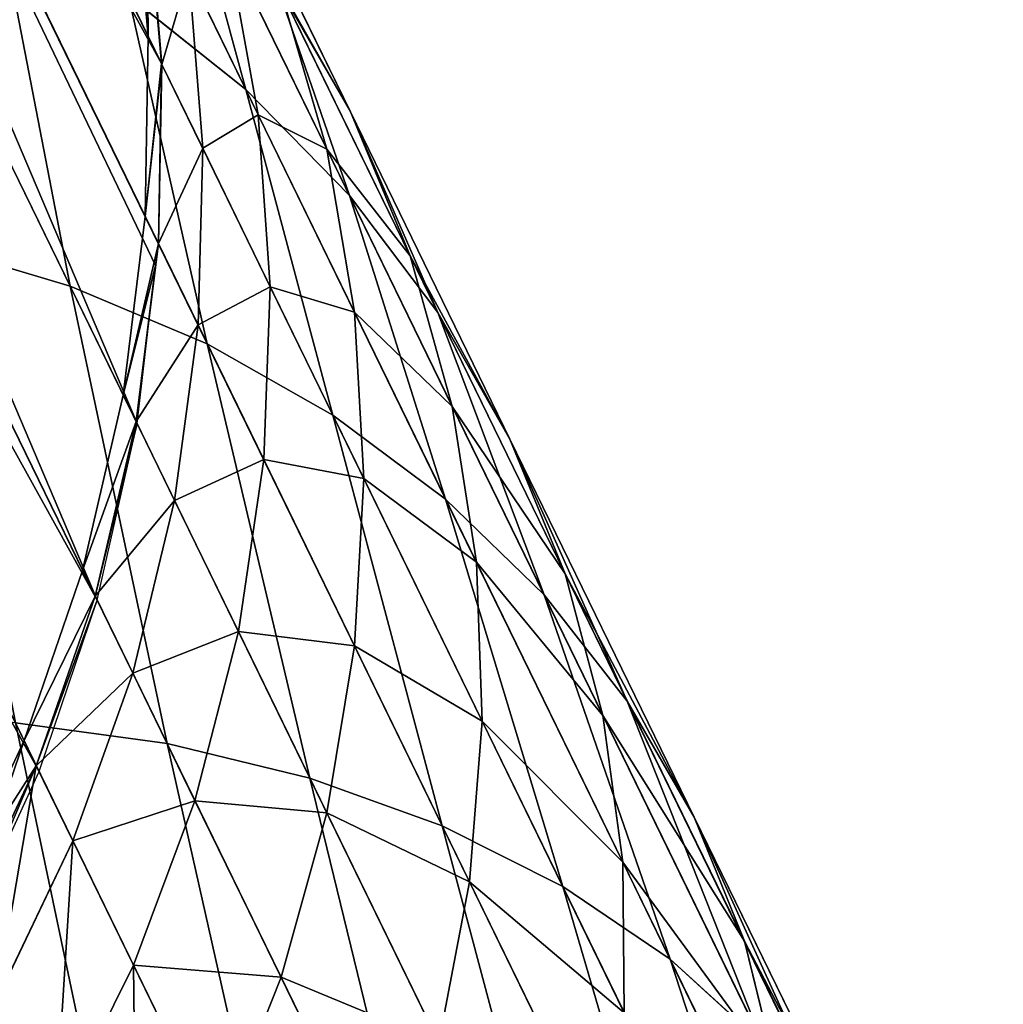
# Model space of a CAD drawing. Units: inches. Extents: x -394 to 396, y -1973 to -612.
# Drawn here: x -325 to -325, y -1966 to -1966 of the extents above; entities that cross this region are included whole.
import ezdxf

# ---------------------------------------------------------------- set-up
doc = ezdxf.new("R2010")
doc.units = ezdxf.units.IN
doc.header["$MEASUREMENT"] = 0
doc.layers.get('0').update_dxf_attribs({"true_color": 0x000000})
doc.layers.add('strefa bezpieczenstwa', color=1, linetype='Continuous')

# ---------------------------------------------------------------- blocks, each defined once
blk = doc.blocks.new('R__nica')
at = {"color": 254, "true_color": 0xe2e2e2}
for p, q in [((0.68287, 0.82231, 2.78922), (0.68287, 0.70776, 2.69646)), ((0.69808, 0.80461, 2.5889), (0.69808, 0.7111, 2.49539)), ((0.66974, 0.8022, 2.81689), (0.66974, 0.68487, 2.72188)), ((0.65311, 0.78302, 2.8433), (0.65311, 0.66303, 2.74614)), ((0.7, 0.78013, 2.61609), (0.7, 0.68391, 2.51987)), ((0.63316, 0.76496, 2.86816), (0.63316, 0.64247, 2.76897)), ((0.68287, 0.76429, 2.4475), (0.68287, 0.68578, 2.35055)), ((0.69808, 0.75565, 2.64328), (0.69808, 0.65672, 2.54435)), ((0.6101, 0.74822, 2.89119), (0.6101, 0.62342, 2.79013)), ((0.65311, 0.73986, 2.31126), (0.65311, 0.67572, 2.2125)), ((0.69235, 0.73799, 2.47118), (0.69235, 0.65715, 2.37135)), ((0.69235, 0.73799, 2.47118), (0.69808, 0.7111, 2.49539)), ((0.5842, 0.733, 2.91215), (0.5842, 0.60609, 2.80938)), ((0.69235, 0.73144, 2.67017), (0.68287, 0.70776, 2.69646)), ((0.69235, 0.62983, 2.56856), (0.69235, 0.73144, 2.67017)), ((0.6101, 0.72699, 2.1829), (0.6101, 0.67634, 2.0835)), ((0.66974, 0.71345, 2.33044), (0.68287, 0.68578, 2.35055)), ((0.66974, 0.71345, 2.33044), (0.66974, 0.64745, 2.22882)), ((0.69808, 0.7111, 2.49539), (0.69808, 0.62788, 2.39262)), ((0.69808, 0.7111, 2.49539), (0.7, 0.68391, 2.51987)), ((0.68287, 0.70776, 2.69646), (0.66974, 0.68487, 2.72188)), ((0.68287, 0.70776, 2.69646), (0.68287, 0.60354, 2.59224)), ((0.63316, 0.70233, 2.19714), (0.65311, 0.67572, 2.2125)), ((0.63316, 0.70233, 2.19714), (0.63316, 0.65033, 2.09508)), ((0.5842, 0.7, 2.07297), (0.6101, 0.67634, 2.0835)), ((0.5842, 0.7, 2.07297), (0.5842, 0.661, 1.97135)), ((0.68287, 0.68578, 2.35055), (0.69235, 0.65715, 2.37135)), ((0.68287, 0.68578, 2.35055), (0.68287, 0.61783, 2.24592)), ((0.66974, 0.68487, 2.72188), (0.65311, 0.66303, 2.74614)), ((0.66974, 0.68487, 2.72188), (0.66974, 0.57812, 2.61513)), ((0.7, 0.68391, 2.51987), (0.69808, 0.65672, 2.54435)), ((0.7, 0.68391, 2.51987), (0.7, 0.59828, 2.41412)), ((0.55572, 0.68292, 1.96422), (0.5842, 0.661, 1.97135)), ((0.6101, 0.67634, 2.0835), (0.63316, 0.65033, 2.09508)), ((0.6101, 0.67634, 2.0835), (0.6101, 0.63636, 1.97935)), ((0.65311, 0.67572, 2.2125), (0.66974, 0.64745, 2.22882)), ((0.65311, 0.67572, 2.2125), (0.65311, 0.62226, 2.10758)), ((0.65311, 0.66303, 2.74614), (0.63316, 0.64247, 2.76897)), ((0.65311, 0.66303, 2.74614), (0.65311, 0.55386, 2.63697)), ((0.5842, 0.661, 1.97135), (0.6101, 0.63636, 1.97935)), ((0.5842, 0.661, 1.97135), (0.5842, 0.63282, 1.86621)), ((0.69235, 0.65715, 2.37135), (0.69808, 0.62788, 2.39262)), ((0.69235, 0.65715, 2.37135), (0.69235, 0.58719, 2.26362)), ((0.69808, 0.65672, 2.54435), (0.69235, 0.62983, 2.56856)), ((0.69808, 0.65672, 2.54435), (0.69808, 0.56868, 2.43562)), ((0.55572, 0.65538, 1.86141), (0.5842, 0.63282, 1.86621)), ((0.63316, 0.65033, 2.09508), (0.65311, 0.62226, 2.10758)), ((0.63316, 0.65033, 2.09508), (0.63316, 0.60928, 1.98815)), ((0.66974, 0.64745, 2.22882), (0.68287, 0.61783, 2.24592)), ((0.66974, 0.64745, 2.22882), (0.66974, 0.59244, 2.12086)), ((0.63316, 0.64247, 2.76897), (0.6101, 0.62342, 2.79013)), ((0.63316, 0.64247, 2.76897), (0.63316, 0.53103, 2.65753)), ((0.55572, 0.63873, 1.54371), (0.5842, 0.6158, 1.5413)), ((0.55572, 0.63873, 1.75629), (0.5842, 0.6158, 1.7587)), ((0.6101, 0.63636, 1.97935), (0.6101, 0.60749, 1.87159)), ((0.6101, 0.63636, 1.97935), (0.63316, 0.60928, 1.98815)), ((0.55572, 0.63316, 1.65), (0.5842, 0.6101, 1.65)), ((0.5842, 0.63282, 1.86621), (0.5842, 0.6158, 1.7587)), ((0.5842, 0.63282, 1.86621), (0.6101, 0.60749, 1.87159)), ((0.69235, 0.62983, 2.56856), (0.68287, 0.60354, 2.59224)), ((0.69235, 0.53941, 2.45689), (0.69235, 0.62983, 2.56856)), ((0.69808, 0.62788, 2.39262), (0.7, 0.59828, 2.41412)), ((0.69808, 0.62788, 2.39262), (0.69808, 0.55585, 2.28171)), ((0.6101, 0.62342, 2.79013), (0.5842, 0.60609, 2.80938)), ((0.6101, 0.62342, 2.79013), (0.6101, 0.50987, 2.67658)), ((0.65311, 0.62226, 2.10758), (0.66974, 0.59244, 2.12086)), ((0.65311, 0.62226, 2.10758), (0.65311, 0.58006, 1.99764)), ((0.68287, 0.61783, 2.24592), (0.69235, 0.58719, 2.26362)), ((0.68287, 0.61783, 2.24592), (0.68287, 0.5612, 2.13477)), ((0.5842, 0.6158, 1.5413), (0.5842, 0.61714, 1.5328)), ((0.5842, 0.6158, 1.5413), (0.6101, 0.59003, 1.53859)), ((0.5842, 0.6101, 1.65), (0.5842, 0.6158, 1.5413)), ((0.5842, 0.6158, 1.7587), (0.5842, 0.6101, 1.65)), ((0.5842, 0.6158, 1.7587), (0.6101, 0.59003, 1.76141)), ((0.5842, 0.6101, 1.65), (0.6101, 0.5842, 1.65)), ((0.6101, 0.60749, 1.87159), (0.6101, 0.59003, 1.76141)), ((0.6101, 0.60749, 1.87159), (0.63316, 0.57964, 1.87751)), ((0.63316, 0.60928, 1.98815), (0.65311, 0.58006, 1.99764)), ((0.63316, 0.60928, 1.98815), (0.63316, 0.57964, 1.87751)), ((0.68287, 0.60354, 2.59224), (0.66974, 0.57812, 2.61513)), ((0.68287, 0.60354, 2.59224), (0.68287, 0.51078, 2.47769)), ((0.7, 0.59828, 2.41412), (0.69808, 0.56868, 2.43562)), ((0.7, 0.59828, 2.41412), (0.7, 0.52417, 2.3)), ((0.66974, 0.59244, 2.12086), (0.68287, 0.5612, 2.13477)), ((0.66974, 0.59244, 2.12086), (0.66974, 0.54902, 2.00773)), ((0.6101, 0.59003, 1.53859), (0.6101, 0.59095, 1.5328)), ((0.6101, 0.59003, 1.53859), (0.63316, 0.56172, 1.53562)), ((0.6101, 0.5842, 1.65), (0.6101, 0.59003, 1.53859)), ((0.6101, 0.59003, 1.76141), (0.6101, 0.5842, 1.65)), ((0.6101, 0.59003, 1.76141), (0.63316, 0.56172, 1.76438)), ((0.69235, 0.58719, 2.26362), (0.69808, 0.55585, 2.28171)), ((0.69235, 0.58719, 2.26362), (0.69235, 0.52887, 2.14916)), ((0.6101, 0.5842, 1.65), (0.63316, 0.55572, 1.65)), ((0.63316, 0.57964, 1.87751), (0.63316, 0.56172, 1.76438)), ((0.63316, 0.57964, 1.87751), (0.65311, 0.54958, 1.8839)), ((0.65311, 0.58006, 1.99764), (0.65311, 0.54958, 1.8839)), ((0.65311, 0.58006, 1.99764), (0.66974, 0.54902, 2.00773)), ((0.66974, 0.57812, 2.61513), (0.65311, 0.55386, 2.63697)), ((0.66974, 0.57812, 2.61513), (0.66974, 0.48311, 2.4978)), ((0.69808, 0.56868, 2.43562), (0.69235, 0.53941, 2.45689)), ((0.69808, 0.56868, 2.43562), (0.69808, 0.49248, 2.31829)), ((0.63316, 0.56172, 1.53562), (0.63316, 0.56217, 1.5328)), ((0.63316, 0.55572, 1.65), (0.63316, 0.56172, 1.53562)), ((0.63316, 0.56172, 1.53562), (0.65066, 0.53491, 1.5328)), ((0.63316, 0.56172, 1.76438), (0.65311, 0.53116, 1.76759)), ((0.63316, 0.56172, 1.76438), (0.63316, 0.55572, 1.65)), ((0.68287, 0.5612, 2.13477), (0.69235, 0.52887, 2.14916)), ((0.68287, 0.5612, 2.13477), (0.68287, 0.51649, 2.0183)), ((0.63316, 0.55572, 1.65), (0.65311, 0.525, 1.65)), ((0.69808, 0.55585, 2.28171), (0.7, 0.52417, 2.3)), ((0.69808, 0.55585, 2.28171), (0.69808, 0.49581, 2.16388)), ((0.65311, 0.55386, 2.63697), (0.63316, 0.53103, 2.65753)), ((0.65311, 0.55386, 2.63697), (0.65311, 0.4567, 2.51698)), ((0.65311, 0.54958, 1.8839), (0.65311, 0.53116, 1.76759)), ((0.65311, 0.54958, 1.8839), (0.66974, 0.51766, 1.89069)), ((0.66974, 0.54902, 2.00773), (0.68287, 0.51649, 2.0183)), ((0.66974, 0.54902, 2.00773), (0.66974, 0.51766, 1.89069)), ((0.69235, 0.53941, 2.45689), (0.68287, 0.51078, 2.47769)), ((0.69235, 0.46115, 2.33638), (0.69235, 0.53941, 2.45689)), ((0.63316, 0.53103, 2.65753), (0.6101, 0.50987, 2.67658)), ((0.63316, 0.53103, 2.65753), (0.63316, 0.43184, 2.53504)), ((0.65311, 0.525, 1.65), (0.65311, 0.53116, 1.53241)), ((0.65311, 0.53116, 1.76759), (0.66974, 0.4987, 1.77101)), ((0.65311, 0.53116, 1.76759), (0.65311, 0.525, 1.65)), ((0.69235, 0.52887, 2.14916), (0.69808, 0.49581, 2.16388)), ((0.69235, 0.52887, 2.14916), (0.69235, 0.48283, 2.02924)), ((0.65311, 0.525, 1.65), (0.66974, 0.49236, 1.65)), ((0.7, 0.52417, 2.3), (0.69808, 0.49248, 2.31829)), ((0.7, 0.52417, 2.3), (0.7, 0.46239, 2.17876)), ((0.66974, 0.51766, 1.89069), (0.66974, 0.4987, 1.77101)), ((0.66974, 0.51766, 1.89069), (0.68287, 0.4842, 1.8978)), ((0.68287, 0.51649, 2.0183), (0.69235, 0.48283, 2.02924)), ((0.68287, 0.51649, 2.0183), (0.68287, 0.4842, 1.8978)), ((0.68287, 0.51078, 2.47769), (0.66974, 0.48311, 2.4978)), ((0.68287, 0.51078, 2.47769), (0.68287, 0.4305, 2.35408)), ((0.66974, 0.4987, 1.77101), (0.66974, 0.49236, 1.65)), ((0.66974, 0.4987, 1.77101), (0.68287, 0.46468, 1.77458)), ((0.66974, 0.49236, 1.65), (0.66974, 0.4985, 1.5328)), ((0.66974, 0.49236, 1.65), (0.68287, 0.45816, 1.65))]:
    blk.add_line(p, q, dxfattribs=at)
for p, q in [((0.55572, 0.64045, 1.5328), (0.5842, 0.61714, 1.5328)), ((0.5842, 0.61714, 1.5328), (0.6101, 0.59095, 1.5328)), ((0.6101, 0.59095, 1.5328), (0.63316, 0.56217, 1.5328)), ((0.63316, 0.56217, 1.5328), (0.65066, 0.53491, 1.5328)), ((0.65066, 0.53491, 1.5328), (0.65311, 0.53116, 1.53241)), ((0.65311, 0.53116, 1.53241), (0.66974, 0.4985, 1.5328)), ((0.66974, 0.4985, 1.5328), (0.68287, 0.4643, 1.5328))]:
    blk.add_line(p, q)
mesh = blk.add_polyface(dxfattribs=at)
corners = [(0.68287, 0.82231, 2.78922), (0.69235, 0.73144, 2.67017), (0.68287, 0.70776, 2.69646), (0.69235, 0.84311, 2.76059)]
mesh.append_faces([[corners[k] for k in face] for face in [(0, 1, 2), (1, 0, 3)]], dxfattribs={"vtx0": -1, "color": 254})
mesh = blk.add_polyface(dxfattribs=at)
corners = [(0.69808, 0.80461, 2.5889), (0.69235, 0.73799, 2.47118), (0.69808, 0.7111, 2.49539), (0.69235, 0.82882, 2.56201)]
mesh.append_faces([[corners[k] for k in face] for face in [(0, 1, 2), (1, 0, 3)]], dxfattribs={"vtx0": -1, "color": 254})
mesh = blk.add_polyface(dxfattribs=at)
corners = [(0.66974, 0.8022, 2.81689), (0.68287, 0.70776, 2.69646), (0.66974, 0.68487, 2.72188), (0.68287, 0.82231, 2.78922)]
mesh.append_faces([[corners[k] for k in face] for face in [(0, 1, 2), (1, 0, 3)]], dxfattribs={"vtx0": -1, "color": 254})
mesh = blk.add_polyface(dxfattribs=at)
corners = [(0.7, 0.78013, 2.61609), (0.69808, 0.7111, 2.49539), (0.7, 0.68391, 2.51987), (0.69808, 0.80461, 2.5889)]
mesh.append_faces([[corners[k] for k in face] for face in [(0, 1, 2), (1, 0, 3)]], dxfattribs={"vtx0": -1, "color": 254})
mesh = blk.add_polyface(dxfattribs=at)
corners = [(0.65311, 0.78302, 2.8433), (0.66974, 0.68487, 2.72188), (0.65311, 0.66303, 2.74614), (0.66974, 0.8022, 2.81689)]
mesh.append_faces([[corners[k] for k in face] for face in [(0, 1, 2), (1, 0, 3)]], dxfattribs={"vtx0": -1, "color": 254})
mesh = blk.add_polyface(dxfattribs=at)
corners = [(0.68287, 0.76429, 2.4475), (0.66974, 0.71345, 2.33044), (0.68287, 0.68578, 2.35055), (0.66974, 0.7897, 2.42461)]
mesh.append_faces([[corners[k] for k in face] for face in [(0, 1, 2), (1, 0, 3)]], dxfattribs={"vtx0": -1, "color": 254})
mesh = blk.add_polyface(dxfattribs=at)
corners = [(0.63316, 0.76496, 2.86816), (0.65311, 0.66303, 2.74614), (0.63316, 0.64247, 2.76897), (0.65311, 0.78302, 2.8433)]
mesh.append_faces([[corners[k] for k in face] for face in [(0, 1, 2), (1, 0, 3)]], dxfattribs={"vtx0": -1, "color": 254})
mesh = blk.add_polyface(dxfattribs=at)
corners = [(0.69808, 0.75565, 2.64328), (0.7, 0.68391, 2.51987), (0.69808, 0.65672, 2.54435), (0.7, 0.78013, 2.61609)]
mesh.append_faces([[corners[k] for k in face] for face in [(0, 1, 2), (1, 0, 3)]], dxfattribs={"vtx0": -1, "color": 254})
mesh = blk.add_polyface(dxfattribs=at)
corners = [(0.6101, 0.74822, 2.89119), (0.63316, 0.64247, 2.76897), (0.6101, 0.62342, 2.79013), (0.63316, 0.76496, 2.86816)]
mesh.append_faces([[corners[k] for k in face] for face in [(0, 1, 2), (1, 0, 3)]], dxfattribs={"vtx0": -1, "color": 254})
mesh = blk.add_polyface(dxfattribs=at)
corners = [(0.65311, 0.73986, 2.31126), (0.63316, 0.70233, 2.19714), (0.65311, 0.67572, 2.2125), (0.63316, 0.76471, 2.2932)]
mesh.append_faces([[corners[k] for k in face] for face in [(0, 1, 2), (1, 0, 3)]], dxfattribs={"vtx0": -1, "color": 254})
mesh = blk.add_polyface(dxfattribs=at)
corners = [(0.69235, 0.73799, 2.47118), (0.68287, 0.68578, 2.35055), (0.69235, 0.65715, 2.37135), (0.68287, 0.76429, 2.4475)]
mesh.append_faces([[corners[k] for k in face] for face in [(0, 1, 2), (1, 0, 3)]], dxfattribs={"vtx0": -1, "color": 254})
mesh = blk.add_polyface(dxfattribs=at)
corners = [(0.69235, 0.73144, 2.67017), (0.69808, 0.65672, 2.54435), (0.69235, 0.62983, 2.56856), (0.69808, 0.75565, 2.64328)]
mesh.append_faces([[corners[k] for k in face] for face in [(0, 1, 2), (1, 0, 3)]], dxfattribs={"vtx0": -1, "color": 254})
mesh = blk.add_polyface(dxfattribs=at)
corners = [(0.6101, 0.72699, 2.1829), (0.5842, 0.7, 2.07297), (0.6101, 0.67634, 2.0835), (0.5842, 0.74942, 2.16995)]
mesh.append_faces([[corners[k] for k in face] for face in [(0, 1, 2), (1, 0, 3)]], dxfattribs={"vtx0": -1, "color": 254})
mesh = blk.add_polyface(dxfattribs=at)
corners = [(0.5842, 0.733, 2.91215), (0.6101, 0.62342, 2.79013), (0.5842, 0.60609, 2.80938), (0.6101, 0.74822, 2.89119)]
mesh.append_faces([[corners[k] for k in face] for face in [(0, 1, 2), (1, 0, 3)]], dxfattribs={"vtx0": -1, "color": 254})
mesh = blk.add_polyface(dxfattribs=at)
corners = [(0.66974, 0.71345, 2.33044), (0.65311, 0.67572, 2.2125), (0.66974, 0.64745, 2.22882), (0.65311, 0.73986, 2.31126)]
mesh.append_faces([[corners[k] for k in face] for face in [(0, 1, 2), (1, 0, 3)]], dxfattribs={"vtx0": -1, "color": 254})
mesh = blk.add_polyface(dxfattribs=at)
corners = [(0.69808, 0.7111, 2.49539), (0.69235, 0.65715, 2.37135), (0.69808, 0.62788, 2.39262), (0.69235, 0.73799, 2.47118)]
mesh.append_faces([[corners[k] for k in face] for face in [(0, 1, 2), (1, 0, 3)]], dxfattribs={"vtx0": -1, "color": 254})
mesh = blk.add_polyface(dxfattribs=at)
corners = [(0.55572, 0.71944, 2.9308), (0.5842, 0.60609, 2.80938), (0.55572, 0.59066, 2.82651), (0.5842, 0.733, 2.91215)]
mesh.append_faces([[corners[k] for k in face] for face in [(0, 1, 2), (1, 0, 3)]], dxfattribs={"vtx0": -1, "color": 254})
mesh = blk.add_polyface(dxfattribs=at)
corners = [(0.68287, 0.70776, 2.69646), (0.69235, 0.62983, 2.56856), (0.68287, 0.60354, 2.59224), (0.69235, 0.73144, 2.67017)]
mesh.append_faces([[corners[k] for k in face] for face in [(0, 1, 2), (1, 0, 3)]], dxfattribs={"vtx0": -1, "color": 254})
mesh = blk.add_polyface(dxfattribs=at)
corners = [(0.63316, 0.70233, 2.19714), (0.6101, 0.67634, 2.0835), (0.63316, 0.65033, 2.09508), (0.6101, 0.72699, 2.1829)]
mesh.append_faces([[corners[k] for k in face] for face in [(0, 1, 2), (1, 0, 3)]], dxfattribs={"vtx0": -1, "color": 254})
mesh = blk.add_polyface(dxfattribs=at)
corners = [(0.5842, 0.661, 1.97135), (0.55572, 0.72107, 2.06359), (0.55572, 0.68292, 1.96422), (0.5842, 0.7, 2.07297)]
mesh.append_faces([[corners[k] for k in face] for face in [(0, 1, 2), (1, 0, 3)]], dxfattribs={"vtx0": -1, "color": 254})
mesh = blk.add_polyface(dxfattribs=at)
corners = [(0.55572, 0.71944, 2.9308), (0.525, 0.57731, 2.84134), (0.525, 0.70772, 2.94694), (0.55572, 0.59066, 2.82651)]
mesh.append_faces([[corners[k] for k in face] for face in [(0, 1, 2), (1, 0, 3)]], dxfattribs={"vtx0": -1, "color": 254})
mesh = blk.add_polyface(dxfattribs=at)
corners = [(0.68287, 0.68578, 2.35055), (0.66974, 0.64745, 2.22882), (0.68287, 0.61783, 2.24592), (0.66974, 0.71345, 2.33044)]
mesh.append_faces([[corners[k] for k in face] for face in [(0, 1, 2), (1, 0, 3)]], dxfattribs={"vtx0": -1, "color": 254})
mesh = blk.add_polyface(dxfattribs=at)
corners = [(0.7, 0.68391, 2.51987), (0.69808, 0.62788, 2.39262), (0.7, 0.59828, 2.41412), (0.69808, 0.7111, 2.49539)]
mesh.append_faces([[corners[k] for k in face] for face in [(0, 1, 2), (1, 0, 3)]], dxfattribs={"vtx0": -1, "color": 254})
mesh = blk.add_polyface()
corners = [(0.00192, 0.39273, 1.5328), (0.00192, 0.31956, 1.5328), (0, 0.35614, 1.5328), (0.00765, 0.28337, 1.5328), (0.00765, 0.42891, 1.5328), (0.01713, 0.4643, 1.5328), (0.01713, 0.24799, 1.5328), (0.03026, 0.4985, 1.5328), (0.03026, 0.21378, 1.5328), (0.04689, 0.53116, 1.53241), (0.04689, 0.18114, 1.5328), (0.06684, 0.15042, 1.5328), (0.04934, 0.53491, 1.5328), (0.06684, 0.56217, 1.5328), (0.0899, 0.12195, 1.5328), (0.0899, 0.59095, 1.5328), (0.1158, 0.09604, 1.5328), (0.1158, 0.61714, 1.5328), (0.14428, 0.64045, 1.5328), (0.14428, 0.07299, 1.5328), (0.175, 0.05303, 1.5328), (0.175, 0.66063, 1.5328), (0.20764, 0.67744, 1.5328), (0.20764, 0.0364, 1.5328), (0.24184, 0.69072, 1.5328), (0.24184, 0.02327, 1.5328), (0.27723, 0.01379, 1.5328), (0.27723, 0.70031, 1.5328), (0.31342, 0.00806, 1.5328), (0.31342, 0.7061, 1.5328), (0.35, 0.70804, 1.5328), (0.35, 0.00614, 1.5328), (0.38658, 0.7061, 1.5328), (0.38658, 0.00806, 1.5328), (0.42277, 0.01379, 1.5328), (0.42277, 0.70031, 1.5328), (0.45816, 0.69072, 1.5328), (0.45816, 0.02327, 1.5328), (0.49236, 0.67744, 1.5328), (0.49236, 0.0364, 1.5328), (0.525, 0.05303, 1.5328), (0.525, 0.66063, 1.5328), (0.55572, 0.07299, 1.5328), (0.55572, 0.64045, 1.5328), (0.5842, 0.61714, 1.5328), (0.5842, 0.09604, 1.5328), (0.6101, 0.59095, 1.5328), (0.6101, 0.12195, 1.5328), (0.63316, 0.15042, 1.5328), (0.63316, 0.56217, 1.5328), (0.65311, 0.18114, 1.5328), (0.65066, 0.53491, 1.5328), (0.65311, 0.53116, 1.53241), (0.66974, 0.4985, 1.5328), (0.66974, 0.21378, 1.5328), (0.68287, 0.4643, 1.5328), (0.68287, 0.24799, 1.5328), (0.69235, 0.42891, 1.5328), (0.69235, 0.28337, 1.5328), (0.69808, 0.31956, 1.5328), (0.69808, 0.39273, 1.5328), (0.7, 0.35614, 1.5328)]
mesh.append_faces([[corners[k] for k in face] for face in [(0, 1, 2), (59, 60, 61)]], dxfattribs={"vtx0": -1})
mesh.append_faces([[corners[k] for k in face] for face in [(1, 0, 3), (3, 5, 6), (6, 7, 8), (8, 9, 10), (10, 9, 11), (11, 13, 14), (14, 15, 16), (16, 18, 19), (19, 18, 20), (20, 22, 23), (23, 24, 25), (25, 24, 26), (26, 27, 28), (28, 30, 31), (31, 32, 33), (33, 32, 34), (34, 36, 37), (37, 38, 39), (39, 38, 40), (40, 41, 42), (42, 44, 45), (45, 46, 47), (47, 46, 48), (48, 49, 50), (50, 53, 54), (54, 55, 56), (56, 57, 58), (58, 57, 59)]], dxfattribs={"vtx0": -1, "vtx1": -1})
mesh.append_faces([[corners[k] for k in face] for face in [(3, 0, 4), (3, 4, 5), (6, 5, 7), (8, 7, 9), (11, 9, 12), (11, 12, 13), (14, 13, 15), (16, 15, 17), (16, 17, 18), (20, 18, 21), (20, 21, 22), (23, 22, 24), (26, 24, 27), (28, 27, 29), (28, 29, 30), (31, 30, 32), (34, 32, 35), (34, 35, 36), (37, 36, 38), (40, 38, 41), (42, 41, 43), (42, 43, 44), (45, 44, 46), (48, 46, 49), (50, 49, 51), (50, 51, 52), (50, 52, 53), (54, 53, 55), (56, 55, 57), (59, 57, 60)]], dxfattribs={"vtx0": -1, "vtx2": -1})
mesh = blk.add_polyface(dxfattribs=at)
corners = [(0.66974, 0.68487, 2.72188), (0.68287, 0.60354, 2.59224), (0.66974, 0.57812, 2.61513), (0.68287, 0.70776, 2.69646)]
mesh.append_faces([[corners[k] for k in face] for face in [(0, 1, 2), (1, 0, 3)]], dxfattribs={"vtx0": -1, "color": 254})
mesh = blk.add_polyface(dxfattribs=at)
corners = [(0.55572, 0.65538, 1.86141), (0.525, 0.7019, 1.95806), (0.525, 0.67489, 1.85727), (0.55572, 0.68292, 1.96422)]
mesh.append_faces([[corners[k] for k in face] for face in [(0, 1, 2), (1, 0, 3)]], dxfattribs={"vtx0": -1, "color": 254})
mesh = blk.add_polyface(dxfattribs=at)
corners = [(0.65311, 0.67572, 2.2125), (0.63316, 0.65033, 2.09508), (0.65311, 0.62226, 2.10758), (0.63316, 0.70233, 2.19714)]
mesh.append_faces([[corners[k] for k in face] for face in [(0, 1, 2), (1, 0, 3)]], dxfattribs={"vtx0": -1, "color": 254})
mesh = blk.add_polyface(dxfattribs=at)
corners = [(0.6101, 0.67634, 2.0835), (0.5842, 0.661, 1.97135), (0.6101, 0.63636, 1.97935), (0.5842, 0.7, 2.07297)]
mesh.append_faces([[corners[k] for k in face] for face in [(0, 1, 2), (1, 0, 3)]], dxfattribs={"vtx0": -1, "color": 254})
mesh = blk.add_polyface(dxfattribs=at)
corners = [(0.69235, 0.65715, 2.37135), (0.68287, 0.61783, 2.24592), (0.69235, 0.58719, 2.26362), (0.68287, 0.68578, 2.35055)]
mesh.append_faces([[corners[k] for k in face] for face in [(0, 1, 2), (1, 0, 3)]], dxfattribs={"vtx0": -1, "color": 254})
mesh = blk.add_polyface(dxfattribs=at)
corners = [(0.65311, 0.66303, 2.74614), (0.66974, 0.57812, 2.61513), (0.65311, 0.55386, 2.63697), (0.66974, 0.68487, 2.72188)]
mesh.append_faces([[corners[k] for k in face] for face in [(0, 1, 2), (1, 0, 3)]], dxfattribs={"vtx0": -1, "color": 254})
mesh = blk.add_polyface(dxfattribs=at)
corners = [(0.69808, 0.65672, 2.54435), (0.7, 0.59828, 2.41412), (0.69808, 0.56868, 2.43562), (0.7, 0.68391, 2.51987)]
mesh.append_faces([[corners[k] for k in face] for face in [(0, 1, 2), (1, 0, 3)]], dxfattribs={"vtx0": -1, "color": 254})
mesh = blk.add_polyface(dxfattribs=at)
corners = [(0.5842, 0.63282, 1.86621), (0.55572, 0.68292, 1.96422), (0.55572, 0.65538, 1.86141), (0.5842, 0.661, 1.97135)]
mesh.append_faces([[corners[k] for k in face] for face in [(0, 1, 2), (1, 0, 3)]], dxfattribs={"vtx0": -1, "color": 254})
mesh = blk.add_polyface(dxfattribs=at)
corners = [(0.63316, 0.65033, 2.09508), (0.6101, 0.63636, 1.97935), (0.63316, 0.60928, 1.98815), (0.6101, 0.67634, 2.0835)]
mesh.append_faces([[corners[k] for k in face] for face in [(0, 1, 2), (1, 0, 3)]], dxfattribs={"vtx0": -1, "color": 254})
mesh = blk.add_polyface(dxfattribs=at)
corners = [(0.66974, 0.64745, 2.22882), (0.65311, 0.62226, 2.10758), (0.66974, 0.59244, 2.12086), (0.65311, 0.67572, 2.2125)]
mesh.append_faces([[corners[k] for k in face] for face in [(0, 1, 2), (1, 0, 3)]], dxfattribs={"vtx0": -1, "color": 254})
mesh = blk.add_polyface(dxfattribs=at)
corners = [(0.63316, 0.64247, 2.76897), (0.65311, 0.55386, 2.63697), (0.63316, 0.53103, 2.65753), (0.65311, 0.66303, 2.74614)]
mesh.append_faces([[corners[k] for k in face] for face in [(0, 1, 2), (1, 0, 3)]], dxfattribs={"vtx0": -1, "color": 254})
mesh = blk.add_polyface(dxfattribs=at)
corners = [(0.6101, 0.63636, 1.97935), (0.5842, 0.63282, 1.86621), (0.6101, 0.60749, 1.87159), (0.5842, 0.661, 1.97135)]
mesh.append_faces([[corners[k] for k in face] for face in [(0, 1, 2), (1, 0, 3)]], dxfattribs={"vtx0": -1, "color": 254})
mesh = blk.add_polyface(dxfattribs=at)
corners = [(0.69808, 0.62788, 2.39262), (0.69235, 0.58719, 2.26362), (0.69808, 0.55585, 2.28171), (0.69235, 0.65715, 2.37135)]
mesh.append_faces([[corners[k] for k in face] for face in [(0, 1, 2), (1, 0, 3)]], dxfattribs={"vtx0": -1, "color": 254})
mesh = blk.add_polyface(dxfattribs=at)
corners = [(0.69235, 0.62983, 2.56856), (0.69808, 0.56868, 2.43562), (0.69235, 0.53941, 2.45689), (0.69808, 0.65672, 2.54435)]
mesh.append_faces([[corners[k] for k in face] for face in [(0, 1, 2), (1, 0, 3)]], dxfattribs={"vtx0": -1, "color": 254})
mesh = blk.add_polyface(dxfattribs=at)
corners = [(0.5842, 0.6158, 1.7587), (0.55572, 0.65538, 1.86141), (0.55572, 0.63873, 1.75629), (0.5842, 0.63282, 1.86621)]
mesh.append_faces([[corners[k] for k in face] for face in [(0, 1, 2), (1, 0, 3)]], dxfattribs={"vtx0": -1, "color": 254})
mesh = blk.add_polyface(dxfattribs=at)
corners = [(0.65311, 0.62226, 2.10758), (0.63316, 0.60928, 1.98815), (0.65311, 0.58006, 1.99764), (0.63316, 0.65033, 2.09508)]
mesh.append_faces([[corners[k] for k in face] for face in [(0, 1, 2), (1, 0, 3)]], dxfattribs={"vtx0": -1, "color": 254})
mesh = blk.add_polyface(dxfattribs=at)
corners = [(0.68287, 0.61783, 2.24592), (0.66974, 0.59244, 2.12086), (0.68287, 0.5612, 2.13477), (0.66974, 0.64745, 2.22882)]
mesh.append_faces([[corners[k] for k in face] for face in [(0, 1, 2), (1, 0, 3)]], dxfattribs={"vtx0": -1, "color": 254})
mesh = blk.add_polyface(dxfattribs=at)
corners = [(0.6101, 0.62342, 2.79013), (0.63316, 0.53103, 2.65753), (0.6101, 0.50987, 2.67658), (0.63316, 0.64247, 2.76897)]
mesh.append_faces([[corners[k] for k in face] for face in [(0, 1, 2), (1, 0, 3)]], dxfattribs={"vtx0": -1, "color": 254})
mesh = blk.add_polyface(dxfattribs=at)
corners = [(0.5842, 0.6158, 1.5413), (0.55572, 0.64045, 1.5328), (0.5842, 0.61714, 1.5328), (0.55572, 0.63873, 1.54371)]
mesh.append_faces([[corners[k] for k in face] for face in [(0, 1, 2), (1, 0, 3)]], dxfattribs={"vtx0": -1, "color": 254})
mesh = blk.add_polyface(dxfattribs=at)
corners = [(0.5842, 0.6101, 1.65), (0.55572, 0.63873, 1.54371), (0.5842, 0.6158, 1.5413), (0.55572, 0.63316, 1.65)]
mesh.append_faces([[corners[k] for k in face] for face in [(0, 1, 2), (1, 0, 3)]], dxfattribs={"vtx0": -1, "color": 254})
mesh = blk.add_polyface(dxfattribs=at)
corners = [(0.5842, 0.6158, 1.7587), (0.55572, 0.63316, 1.65), (0.5842, 0.6101, 1.65), (0.55572, 0.63873, 1.75629)]
mesh.append_faces([[corners[k] for k in face] for face in [(0, 1, 2), (1, 0, 3)]], dxfattribs={"vtx0": -1, "color": 254})
mesh = blk.add_polyface(dxfattribs=at)
corners = [(0.63316, 0.60928, 1.98815), (0.6101, 0.60749, 1.87159), (0.63316, 0.57964, 1.87751), (0.6101, 0.63636, 1.97935)]
mesh.append_faces([[corners[k] for k in face] for face in [(0, 1, 2), (1, 0, 3)]], dxfattribs={"vtx0": -1, "color": 254})
mesh = blk.add_polyface(dxfattribs=at)
corners = [(0.6101, 0.60749, 1.87159), (0.5842, 0.6158, 1.7587), (0.6101, 0.59003, 1.76141), (0.5842, 0.63282, 1.86621)]
mesh.append_faces([[corners[k] for k in face] for face in [(0, 1, 2), (1, 0, 3)]], dxfattribs={"vtx0": -1, "color": 254})
mesh = blk.add_polyface(dxfattribs=at)
corners = [(0.68287, 0.60354, 2.59224), (0.69235, 0.53941, 2.45689), (0.68287, 0.51078, 2.47769), (0.69235, 0.62983, 2.56856)]
mesh.append_faces([[corners[k] for k in face] for face in [(0, 1, 2), (1, 0, 3)]], dxfattribs={"vtx0": -1, "color": 254})
mesh = blk.add_polyface(dxfattribs=at)
corners = [(0.7, 0.59828, 2.41412), (0.69808, 0.55585, 2.28171), (0.7, 0.52417, 2.3), (0.69808, 0.62788, 2.39262)]
mesh.append_faces([[corners[k] for k in face] for face in [(0, 1, 2), (1, 0, 3)]], dxfattribs={"vtx0": -1, "color": 254})
mesh = blk.add_polyface(dxfattribs=at)
corners = [(0.5842, 0.60609, 2.80938), (0.6101, 0.50987, 2.67658), (0.5842, 0.49062, 2.69391), (0.6101, 0.62342, 2.79013)]
mesh.append_faces([[corners[k] for k in face] for face in [(0, 1, 2), (1, 0, 3)]], dxfattribs={"vtx0": -1, "color": 254})
mesh = blk.add_polyface(dxfattribs=at)
corners = [(0.66974, 0.59244, 2.12086), (0.65311, 0.58006, 1.99764), (0.66974, 0.54902, 2.00773), (0.65311, 0.62226, 2.10758)]
mesh.append_faces([[corners[k] for k in face] for face in [(0, 1, 2), (1, 0, 3)]], dxfattribs={"vtx0": -1, "color": 254})
mesh = blk.add_polyface(dxfattribs=at)
corners = [(0.69235, 0.58719, 2.26362), (0.68287, 0.5612, 2.13477), (0.69235, 0.52887, 2.14916), (0.68287, 0.61783, 2.24592)]
mesh.append_faces([[corners[k] for k in face] for face in [(0, 1, 2), (1, 0, 3)]], dxfattribs={"vtx0": -1, "color": 254})
mesh = blk.add_polyface(dxfattribs=at)
corners = [(0.5842, 0.6158, 1.5413), (0.6101, 0.59095, 1.5328), (0.6101, 0.59003, 1.53859), (0.5842, 0.61714, 1.5328)]
mesh.append_faces([[corners[k] for k in face] for face in [(0, 1, 2), (1, 0, 3)]], dxfattribs={"vtx0": -1, "color": 254})
mesh = blk.add_polyface(dxfattribs=at)
corners = [(0.5842, 0.6101, 1.65), (0.6101, 0.59003, 1.53859), (0.6101, 0.5842, 1.65), (0.5842, 0.6158, 1.5413)]
mesh.append_faces([[corners[k] for k in face] for face in [(0, 1, 2), (1, 0, 3)]], dxfattribs={"vtx0": -1, "color": 254})
mesh = blk.add_polyface(dxfattribs=at)
corners = [(0.6101, 0.59003, 1.76141), (0.5842, 0.6101, 1.65), (0.6101, 0.5842, 1.65), (0.5842, 0.6158, 1.7587)]
mesh.append_faces([[corners[k] for k in face] for face in [(0, 1, 2), (1, 0, 3)]], dxfattribs={"vtx0": -1, "color": 254})
mesh = blk.add_polyface(dxfattribs=at)
corners = [(0.63316, 0.57964, 1.87751), (0.6101, 0.59003, 1.76141), (0.63316, 0.56172, 1.76438), (0.6101, 0.60749, 1.87159)]
mesh.append_faces([[corners[k] for k in face] for face in [(0, 1, 2), (1, 0, 3)]], dxfattribs={"vtx0": -1, "color": 254})
mesh = blk.add_polyface(dxfattribs=at)
corners = [(0.65311, 0.58006, 1.99764), (0.63316, 0.57964, 1.87751), (0.65311, 0.54958, 1.8839), (0.63316, 0.60928, 1.98815)]
mesh.append_faces([[corners[k] for k in face] for face in [(0, 1, 2), (1, 0, 3)]], dxfattribs={"vtx0": -1, "color": 254})
mesh = blk.add_polyface(dxfattribs=at)
corners = [(0.66974, 0.57812, 2.61513), (0.68287, 0.51078, 2.47769), (0.66974, 0.48311, 2.4978), (0.68287, 0.60354, 2.59224)]
mesh.append_faces([[corners[k] for k in face] for face in [(0, 1, 2), (1, 0, 3)]], dxfattribs={"vtx0": -1, "color": 254})
mesh = blk.add_polyface(dxfattribs=at)
corners = [(0.69808, 0.56868, 2.43562), (0.7, 0.52417, 2.3), (0.69808, 0.49248, 2.31829), (0.7, 0.59828, 2.41412)]
mesh.append_faces([[corners[k] for k in face] for face in [(0, 1, 2), (1, 0, 3)]], dxfattribs={"vtx0": -1, "color": 254})
mesh = blk.add_polyface(dxfattribs=at)
corners = [(0.68287, 0.5612, 2.13477), (0.66974, 0.54902, 2.00773), (0.68287, 0.51649, 2.0183), (0.66974, 0.59244, 2.12086)]
mesh.append_faces([[corners[k] for k in face] for face in [(0, 1, 2), (1, 0, 3)]], dxfattribs={"vtx0": -1, "color": 254})
mesh = blk.add_polyface(dxfattribs=at)
corners = [(0.6101, 0.59003, 1.53859), (0.63316, 0.56217, 1.5328), (0.63316, 0.56172, 1.53562), (0.6101, 0.59095, 1.5328)]
mesh.append_faces([[corners[k] for k in face] for face in [(0, 1, 2), (1, 0, 3)]], dxfattribs={"vtx0": -1, "color": 254})
mesh = blk.add_polyface(dxfattribs=at)
corners = [(0.6101, 0.5842, 1.65), (0.63316, 0.56172, 1.53562), (0.63316, 0.55572, 1.65), (0.6101, 0.59003, 1.53859)]
mesh.append_faces([[corners[k] for k in face] for face in [(0, 1, 2), (1, 0, 3)]], dxfattribs={"vtx0": -1, "color": 254})
mesh = blk.add_polyface(dxfattribs=at)
corners = [(0.63316, 0.56172, 1.76438), (0.6101, 0.5842, 1.65), (0.63316, 0.55572, 1.65), (0.6101, 0.59003, 1.76141)]
mesh.append_faces([[corners[k] for k in face] for face in [(0, 1, 2), (1, 0, 3)]], dxfattribs={"vtx0": -1, "color": 254})
mesh = blk.add_polyface(dxfattribs=at)
corners = [(0.69808, 0.55585, 2.28171), (0.69235, 0.52887, 2.14916), (0.69808, 0.49581, 2.16388), (0.69235, 0.58719, 2.26362)]
mesh.append_faces([[corners[k] for k in face] for face in [(0, 1, 2), (1, 0, 3)]], dxfattribs={"vtx0": -1, "color": 254})
mesh = blk.add_polyface(dxfattribs=at)
corners = [(0.65311, 0.54958, 1.8839), (0.63316, 0.56172, 1.76438), (0.65311, 0.53116, 1.76759), (0.63316, 0.57964, 1.87751)]
mesh.append_faces([[corners[k] for k in face] for face in [(0, 1, 2), (1, 0, 3)]], dxfattribs={"vtx0": -1, "color": 254})
mesh = blk.add_polyface(dxfattribs=at)
corners = [(0.66974, 0.54902, 2.00773), (0.65311, 0.54958, 1.8839), (0.66974, 0.51766, 1.89069), (0.65311, 0.58006, 1.99764)]
mesh.append_faces([[corners[k] for k in face] for face in [(0, 1, 2), (1, 0, 3)]], dxfattribs={"vtx0": -1, "color": 254})
mesh = blk.add_polyface(dxfattribs=at)
corners = [(0.65311, 0.55386, 2.63697), (0.66974, 0.48311, 2.4978), (0.65311, 0.4567, 2.51698), (0.66974, 0.57812, 2.61513)]
mesh.append_faces([[corners[k] for k in face] for face in [(0, 1, 2), (1, 0, 3)]], dxfattribs={"vtx0": -1, "color": 254})
mesh = blk.add_polyface(dxfattribs=at)
corners = [(0.69235, 0.53941, 2.45689), (0.69808, 0.49248, 2.31829), (0.69235, 0.46115, 2.33638), (0.69808, 0.56868, 2.43562)]
mesh.append_faces([[corners[k] for k in face] for face in [(0, 1, 2), (1, 0, 3)]], dxfattribs={"vtx0": -1, "color": 254})
mesh = blk.add_polyface(dxfattribs=at)
corners = [(0.63316, 0.56217, 1.5328), (0.65066, 0.53491, 1.5328), (0.63316, 0.56172, 1.53562)]
mesh.append_faces([[corners[k] for k in face] for face in [(0, 1, 2)]], dxfattribs={"color": 254})
mesh = blk.add_polyface(dxfattribs=at)
corners = [(0.63316, 0.55572, 1.65), (0.65311, 0.53116, 1.53241), (0.65311, 0.525, 1.65), (0.65066, 0.53491, 1.5328), (0.63316, 0.56172, 1.53562)]
mesh.append_faces([[corners[k] for k in face] for face in [(0, 1, 2), (3, 0, 4)]], dxfattribs={"vtx0": -1, "color": 254})
mesh.append_faces([[corners[k] for k in face] for face in [(1, 0, 3)]], dxfattribs={"vtx0": -1, "vtx1": -1, "color": 254})
mesh = blk.add_polyface(dxfattribs=at)
corners = [(0.65311, 0.53116, 1.76759), (0.63316, 0.55572, 1.65), (0.65311, 0.525, 1.65), (0.63316, 0.56172, 1.76438)]
mesh.append_faces([[corners[k] for k in face] for face in [(0, 1, 2), (1, 0, 3)]], dxfattribs={"vtx0": -1, "color": 254})
mesh = blk.add_polyface(dxfattribs=at)
corners = [(0.69235, 0.52887, 2.14916), (0.68287, 0.51649, 2.0183), (0.69235, 0.48283, 2.02924), (0.68287, 0.5612, 2.13477)]
mesh.append_faces([[corners[k] for k in face] for face in [(0, 1, 2), (1, 0, 3)]], dxfattribs={"vtx0": -1, "color": 254})
mesh = blk.add_polyface(dxfattribs=at)
corners = [(0.7, 0.52417, 2.3), (0.69808, 0.49581, 2.16388), (0.7, 0.46239, 2.17876), (0.69808, 0.55585, 2.28171)]
mesh.append_faces([[corners[k] for k in face] for face in [(0, 1, 2), (1, 0, 3)]], dxfattribs={"vtx0": -1, "color": 254})
mesh = blk.add_polyface(dxfattribs=at)
corners = [(0.63316, 0.53103, 2.65753), (0.65311, 0.4567, 2.51698), (0.63316, 0.43184, 2.53504), (0.65311, 0.55386, 2.63697)]
mesh.append_faces([[corners[k] for k in face] for face in [(0, 1, 2), (1, 0, 3)]], dxfattribs={"vtx0": -1, "color": 254})
mesh = blk.add_polyface(dxfattribs=at)
corners = [(0.66974, 0.51766, 1.89069), (0.65311, 0.53116, 1.76759), (0.66974, 0.4987, 1.77101), (0.65311, 0.54958, 1.8839)]
mesh.append_faces([[corners[k] for k in face] for face in [(0, 1, 2), (1, 0, 3)]], dxfattribs={"vtx0": -1, "color": 254})
mesh = blk.add_polyface(dxfattribs=at)
corners = [(0.68287, 0.51649, 2.0183), (0.66974, 0.51766, 1.89069), (0.68287, 0.4842, 1.8978), (0.66974, 0.54902, 2.00773)]
mesh.append_faces([[corners[k] for k in face] for face in [(0, 1, 2), (1, 0, 3)]], dxfattribs={"vtx0": -1, "color": 254})
mesh = blk.add_polyface(dxfattribs=at)
corners = [(0.68287, 0.51078, 2.47769), (0.69235, 0.46115, 2.33638), (0.68287, 0.4305, 2.35408), (0.69235, 0.53941, 2.45689)]
mesh.append_faces([[corners[k] for k in face] for face in [(0, 1, 2), (1, 0, 3)]], dxfattribs={"vtx0": -1, "color": 254})
mesh = blk.add_polyface(dxfattribs=at)
corners = [(0.6101, 0.50987, 2.67658), (0.63316, 0.43184, 2.53504), (0.6101, 0.40881, 2.55178), (0.63316, 0.53103, 2.65753)]
mesh.append_faces([[corners[k] for k in face] for face in [(0, 1, 2), (1, 0, 3)]], dxfattribs={"vtx0": -1, "color": 254})
mesh = blk.add_polyface(dxfattribs=at)
corners = [(0.65311, 0.525, 1.65), (0.66974, 0.4985, 1.5328), (0.66974, 0.49236, 1.65), (0.65311, 0.53116, 1.53241)]
mesh.append_faces([[corners[k] for k in face] for face in [(0, 1, 2), (1, 0, 3)]], dxfattribs={"vtx0": -1, "color": 254})
mesh = blk.add_polyface(dxfattribs=at)
corners = [(0.66974, 0.4987, 1.77101), (0.65311, 0.525, 1.65), (0.66974, 0.49236, 1.65), (0.65311, 0.53116, 1.76759)]
mesh.append_faces([[corners[k] for k in face] for face in [(0, 1, 2), (1, 0, 3)]], dxfattribs={"vtx0": -1, "color": 254})
mesh = blk.add_polyface(dxfattribs=at)
corners = [(0.69808, 0.49581, 2.16388), (0.69235, 0.48283, 2.02924), (0.69808, 0.44842, 2.04042), (0.69235, 0.52887, 2.14916)]
mesh.append_faces([[corners[k] for k in face] for face in [(0, 1, 2), (1, 0, 3)]], dxfattribs={"vtx0": -1, "color": 254})
mesh = blk.add_polyface(dxfattribs=at)
corners = [(0.69808, 0.49248, 2.31829), (0.7, 0.46239, 2.17876), (0.69808, 0.42897, 2.19364), (0.7, 0.52417, 2.3)]
mesh.append_faces([[corners[k] for k in face] for face in [(0, 1, 2), (1, 0, 3)]], dxfattribs={"vtx0": -1, "color": 254})
mesh = blk.add_polyface(dxfattribs=at)
corners = [(0.68287, 0.4842, 1.8978), (0.66974, 0.4987, 1.77101), (0.68287, 0.46468, 1.77458), (0.66974, 0.51766, 1.89069)]
mesh.append_faces([[corners[k] for k in face] for face in [(0, 1, 2), (1, 0, 3)]], dxfattribs={"vtx0": -1, "color": 254})
mesh = blk.add_polyface(dxfattribs=at)
corners = [(0.69235, 0.48283, 2.02924), (0.68287, 0.4842, 1.8978), (0.69235, 0.44959, 1.90516), (0.68287, 0.51649, 2.0183)]
mesh.append_faces([[corners[k] for k in face] for face in [(0, 1, 2), (1, 0, 3)]], dxfattribs={"vtx0": -1, "color": 254})
mesh = blk.add_polyface(dxfattribs=at)
corners = [(0.66974, 0.48311, 2.4978), (0.68287, 0.4305, 2.35408), (0.66974, 0.40088, 2.37118), (0.68287, 0.51078, 2.47769)]
mesh.append_faces([[corners[k] for k in face] for face in [(0, 1, 2), (1, 0, 3)]], dxfattribs={"vtx0": -1, "color": 254})
mesh = blk.add_polyface(dxfattribs=at)
corners = [(0.68287, 0.46468, 1.77458), (0.66974, 0.49236, 1.65), (0.68287, 0.45816, 1.65), (0.66974, 0.4987, 1.77101)]
mesh.append_faces([[corners[k] for k in face] for face in [(0, 1, 2), (1, 0, 3)]], dxfattribs={"vtx0": -1, "color": 254})
mesh = blk.add_polyface(dxfattribs=at)
corners = [(0.66974, 0.49236, 1.65), (0.68287, 0.4643, 1.5328), (0.68287, 0.45816, 1.65), (0.66974, 0.4985, 1.5328)]
mesh.append_faces([[corners[k] for k in face] for face in [(0, 1, 2), (1, 0, 3)]], dxfattribs={"vtx0": -1, "color": 254})
blk = doc.blocks.new('0509-2d')
at = {"extrusion": (-6.42695e-16, 2.21869e-15, -1), "rotation": 154.0108481454191}
blk.add_blockref('R__nica', (-1.75029, -1003.74557, -240.15463), dxfattribs=at)

msp = doc.modelspace()

# ---------------------------------------------------------------- block references
at = {"layer": 'strefa bezpieczenstwa'}
msp.add_blockref('0509-2d', (-327.94679, -962.40625), dxfattribs=at)

doc.saveas('drawing.dxf')
